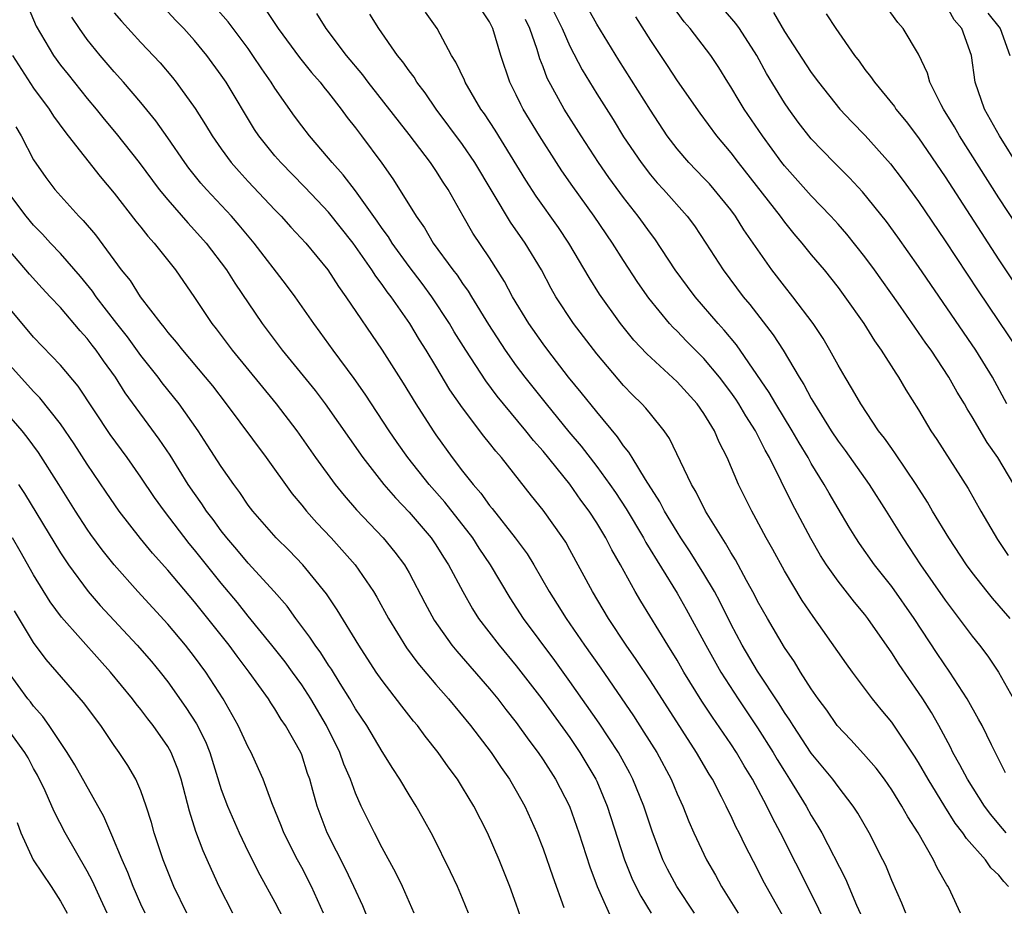
# Model space of a CAD drawing. Units: inches. Extents: x 2649000 to 2652000, y 1554000 to 1557000.
# Drawn here: x 2650624 to 2650697, y 1554330 to 1554396 of the extents above; entities that cross this region are included whole.
import ezdxf

# ---------------------------------------------------------------- set-up
doc = ezdxf.new("R2010")
doc.units = ezdxf.units.IN
doc.header["$MEASUREMENT"] = 0
doc.layers.add('LD26491554_2ft', color=201, linetype='Continuous')

msp = doc.modelspace()

# ---------------------------------------------------------------- linework, layer by layer
at = {"layer": 'LD26491554_2ft'}
for points, elevation in [([(2650624.587, 1554396.587), (2650625.188, 1554395.188), (2650626.475, 1554393), (2650627, 1554392.281), (2650627.566, 1554391.566), (2650629, 1554389.785), (2650629.658, 1554389), (2650630.254, 1554388.255), (2650631.168, 1554387.168), (2650632.88, 1554385), (2650634.36, 1554383), (2650635, 1554382.214), (2650636.499, 1554380.499), (2650637, 1554379.972), (2650637.867, 1554379), (2650639.38, 1554377), (2650640.003, 1554376.003), (2650642.047, 1554373), (2650643.543, 1554371), (2650645.99, 1554367.99), (2650646.752, 1554367), (2650649.552, 1554363), (2650651.12, 1554361), (2650651.984, 1554359.984), (2650653, 1554358.934), (2650654.658, 1554357), (2650655, 1554356.498), (2650655.572, 1554355.572), (2650655.952, 1554355), (2650657.002, 1554353), (2650657.725, 1554351.725), (2650658.188, 1554351), (2650659.715, 1554349), (2650661, 1554347.462), (2650662.905, 1554345), (2650665, 1554342.104), (2650665.748, 1554341), (2650666.935, 1554339), (2650667, 1554338.857), (2650667.788, 1554337), (2650669.059, 1554333), (2650669.621, 1554331.621), (2650669.917, 1554331), (2650670.28, 1554330.28), (2650671.071, 1554329)], 8218), ([(2650684.131, 1554328.131), (2650683, 1554330.486), (2650680.712, 1554335), (2650680.113, 1554336.114), (2650679.691, 1554337), (2650678.622, 1554339), (2650678.001, 1554340.001), (2650677.432, 1554341), (2650677, 1554341.654), (2650675.629, 1554343.629), (2650674.838, 1554344.838), (2650673.506, 1554347), (2650673, 1554347.876), (2650672.295, 1554349), (2650670.286, 1554352.286), (2650669.871, 1554353), (2650668.78, 1554355), (2650668.117, 1554356.117), (2650667.681, 1554357), (2650667, 1554358.133), (2650666.437, 1554359), (2650665.819, 1554359.819), (2650665, 1554361.005), (2650663, 1554363.477), (2650662.276, 1554364.276), (2650661.716, 1554365), (2650660.05, 1554367), (2650659.581, 1554367.581), (2650658.724, 1554368.724), (2650657.239, 1554371), (2650656.377, 1554372.377), (2650656.009, 1554373), (2650654.692, 1554375), (2650653.975, 1554375.975), (2650653, 1554377.26), (2650651.74, 1554379), (2650651.461, 1554379.461), (2650651, 1554380.086), (2650650.633, 1554380.633), (2650649, 1554382.89), (2650648.089, 1554384.089), (2650647.257, 1554385), (2650647, 1554385.324), (2650645.564, 1554387), (2650645, 1554387.735), (2650644.464, 1554388.464), (2650643, 1554390.549), (2650642.72, 1554391), (2650642.01, 1554392.01), (2650641.361, 1554393), (2650641, 1554393.508), (2650639.513, 1554395.513), (2650638.181, 1554397)], 8210), ([(2650697.54, 1554335), (2650697, 1554335.662), (2650696.382, 1554336.382), (2650695.933, 1554337), (2650694.652, 1554339), (2650694.087, 1554340.087), (2650693.565, 1554341), (2650693.383, 1554341.383), (2650692.509, 1554343), (2650691.969, 1554343.969), (2650691.315, 1554345), (2650691, 1554345.478), (2650689.555, 1554347.555), (2650689, 1554348.441), (2650687.218, 1554351), (2650687, 1554351.284), (2650686.215, 1554352.215), (2650685, 1554353.783), (2650684.137, 1554355), (2650683.689, 1554355.689), (2650682.96, 1554356.96), (2650681.567, 1554359.567), (2650680.756, 1554361.244), (2650679.877, 1554363), (2650679.551, 1554363.552), (2650678.832, 1554365), (2650678.11, 1554366.11), (2650677.597, 1554367), (2650677.363, 1554367.363), (2650677, 1554367.881), (2650676.159, 1554369), (2650675, 1554370.394), (2650673.694, 1554371.694), (2650673, 1554372.417), (2650672.7, 1554372.7), (2650672.429, 1554373), (2650670.884, 1554374.884), (2650670.06, 1554376.06), (2650669, 1554377.69), (2650668.178, 1554379), (2650666.811, 1554381), (2650665.218, 1554383.218), (2650664.398, 1554384.398), (2650664.006, 1554385), (2650662.723, 1554387), (2650661.515, 1554389), (2650661.336, 1554389.336), (2650661, 1554390.066), (2650660.53, 1554391), (2650659.842, 1554393), (2650659.255, 1554395), (2650659, 1554395.508), (2650658.396, 1554396.396)], 8200), ([(2650663.435, 1554397), (2650664.429, 1554395), (2650665, 1554393.686), (2650665.923, 1554391.923), (2650667, 1554390.121), (2650668.213, 1554388.213), (2650669, 1554386.931), (2650670.302, 1554385), (2650671, 1554384.091), (2650671.502, 1554383.502), (2650671.968, 1554383), (2650673.744, 1554381), (2650674.281, 1554380.281), (2650675.134, 1554379), (2650676.422, 1554377), (2650677.917, 1554375), (2650678.416, 1554374.416), (2650680.163, 1554372.163), (2650680.904, 1554371), (2650682.1, 1554369), (2650682.456, 1554368.456), (2650683, 1554367.416), (2650683.243, 1554367), (2650684.497, 1554365), (2650685, 1554364.23), (2650685.528, 1554363.528), (2650687.307, 1554361), (2650688.585, 1554359), (2650689.824, 1554357), (2650690.302, 1554356.302), (2650691.158, 1554355), (2650693, 1554352.35), (2650695, 1554349.687), (2650695.554, 1554349), (2650696.175, 1554348.175), (2650696.96, 1554347), (2650698.081, 1554345)], 8196), ([(2650697.847, 1554351), (2650696.516, 1554352.516), (2650696.119, 1554353), (2650695, 1554354.426), (2650694.584, 1554355), (2650693.263, 1554357), (2650692.053, 1554359), (2650691.668, 1554359.667), (2650690.828, 1554361), (2650689.287, 1554363.287), (2650689, 1554363.67), (2650688.456, 1554364.456), (2650688.027, 1554365), (2650686.691, 1554367), (2650686.085, 1554368.085), (2650685.517, 1554369), (2650685, 1554369.891), (2650684.398, 1554371), (2650683.878, 1554371.878), (2650683.138, 1554373), (2650681.632, 1554375), (2650681, 1554375.787), (2650680.07, 1554377), (2650677.981, 1554379.981), (2650677.353, 1554381), (2650677, 1554381.472), (2650675.761, 1554383), (2650675.407, 1554383.407), (2650675, 1554383.85), (2650673.878, 1554385), (2650673, 1554386.028), (2650672.262, 1554387), (2650671, 1554388.909), (2650668.641, 1554392.641), (2650667, 1554395.325), (2650666.412, 1554396.412)], 8194), ([(2650698.111, 1554361), (2650696.908, 1554363), (2650696.111, 1554364.111), (2650695, 1554366.026), (2650694.622, 1554366.622), (2650694.418, 1554367), (2650693.883, 1554367.883), (2650693.269, 1554369), (2650691.936, 1554371), (2650691.542, 1554371.542), (2650691, 1554372.34), (2650690.718, 1554372.718), (2650689.473, 1554374.527), (2650687.715, 1554377), (2650687, 1554377.97), (2650685.653, 1554379.654), (2650685, 1554380.402), (2650684.464, 1554381), (2650683, 1554382.527), (2650681, 1554384.75), (2650680.803, 1554385), (2650679.37, 1554387), (2650678.005, 1554389), (2650677.619, 1554389.619), (2650677, 1554390.665), (2650676.779, 1554391), (2650676.103, 1554392.103), (2650675.511, 1554393), (2650673.978, 1554395), (2650673.516, 1554395.516), (2650672.666, 1554396.666)], 8190), ([(2650697.595, 1554367), (2650696.514, 1554369), (2650695.284, 1554371), (2650691, 1554377.258), (2650689.451, 1554379.451), (2650688.607, 1554380.607), (2650686.822, 1554382.822), (2650685.861, 1554383.861), (2650684.721, 1554385), (2650683, 1554386.783), (2650682.032, 1554388.032), (2650681.329, 1554389), (2650681, 1554389.473), (2650679.658, 1554391.658), (2650678.932, 1554393), (2650677.648, 1554395), (2650677.383, 1554395.383), (2650676.45, 1554396.45)], 8188), ([(2650698.328, 1554380.328), (2650697, 1554382.38), (2650694.065, 1554387), (2650693.675, 1554387.675), (2650692.86, 1554389), (2650692.691, 1554389.309), (2650691.845, 1554391), (2650691.674, 1554391.674), (2650691, 1554393.104), (2650689.864, 1554395), (2650689.465, 1554395.465), (2650688.62, 1554396.62)], 8182), ([(2650698.569, 1554384.569), (2650697.038, 1554387), (2650695.923, 1554389), (2650695.235, 1554391), (2650694.948, 1554393), (2650694.228, 1554395), (2650693.664, 1554395.664), (2650693, 1554396.866)], 8180), ([(2650674.296, 1554329), (2650672.982, 1554331), (2650672.286, 1554332.286), (2650671.935, 1554333), (2650671.124, 1554335.124), (2650670.514, 1554337), (2650669.704, 1554339), (2650669.464, 1554339.464), (2650668.614, 1554341), (2650667.187, 1554343.187), (2650665, 1554346.3), (2650663.863, 1554347.863), (2650661.53, 1554351), (2650660.537, 1554352.537), (2650659.082, 1554355), (2650658.235, 1554356.235), (2650657.747, 1554357), (2650655.661, 1554359.661), (2650654.496, 1554361), (2650652.913, 1554363), (2650652.116, 1554364.117), (2650651.511, 1554365), (2650649.732, 1554367.732), (2650648.901, 1554368.901), (2650647.332, 1554371), (2650646.365, 1554372.364), (2650645.89, 1554373), (2650644.495, 1554375), (2650643.86, 1554375.86), (2650641.442, 1554379), (2650640.334, 1554380.334), (2650639.751, 1554381), (2650637.888, 1554383), (2650637.472, 1554383.472), (2650636.578, 1554384.578), (2650636.267, 1554385), (2650635, 1554386.858), (2650634.115, 1554388.115), (2650633, 1554389.477), (2650631.696, 1554391), (2650631, 1554391.777), (2650629.964, 1554393), (2650629, 1554394.194), (2650628.431, 1554395), (2650627.859, 1554395.859)], 8216), ([(2650631, 1554396.186), (2650631.55, 1554395.55), (2650633, 1554393.969), (2650634.441, 1554392.441), (2650635.362, 1554391.362), (2650635.643, 1554391), (2650637.051, 1554389.05), (2650637.831, 1554387.831), (2650638.32, 1554387), (2650639, 1554386.023), (2650639.744, 1554385), (2650640.328, 1554384.329), (2650641, 1554383.603), (2650643, 1554381.478), (2650643.469, 1554381), (2650644.194, 1554380.194), (2650645.303, 1554379), (2650646.94, 1554377), (2650647.748, 1554375.748), (2650648.297, 1554375), (2650651, 1554371.004), (2650652.556, 1554368.556), (2650653.502, 1554367), (2650654.788, 1554365), (2650655, 1554364.697), (2650656.228, 1554363), (2650657, 1554361.992), (2650657.773, 1554361), (2650658.348, 1554360.348), (2650659, 1554359.433), (2650659.2, 1554359.2), (2650660.928, 1554357), (2650661.812, 1554355.812), (2650662.306, 1554355), (2650663.459, 1554353), (2650664.06, 1554352.06), (2650664.711, 1554351), (2650666.092, 1554349), (2650667.295, 1554347.295), (2650669.738, 1554343.739), (2650670.525, 1554342.525), (2650671.471, 1554341), (2650672.551, 1554339), (2650673, 1554337.925), (2650673.42, 1554337), (2650673.86, 1554335.86), (2650674.233, 1554335), (2650675.175, 1554333), (2650675.856, 1554331.856), (2650676.311, 1554331), (2650677.553, 1554329)], 8214), ([(2650680.862, 1554328.863), (2650679.424, 1554331.424), (2650679, 1554332.302), (2650678.068, 1554334.067), (2650677.625, 1554335), (2650677.404, 1554335.404), (2650677, 1554336.291), (2650676.758, 1554336.758), (2650676.652, 1554337), (2650676.311, 1554337.689), (2650675.627, 1554339), (2650675.383, 1554339.383), (2650674.452, 1554341), (2650671, 1554346.335), (2650669.936, 1554347.936), (2650669.195, 1554349), (2650667.874, 1554351), (2650666.676, 1554353), (2650665, 1554356.116), (2650664.684, 1554356.684), (2650664.476, 1554357), (2650663, 1554359.072), (2650662.136, 1554360.136), (2650659.887, 1554363), (2650659.465, 1554363.465), (2650659, 1554364.084), (2650658.591, 1554364.591), (2650657, 1554366.71), (2650656.055, 1554368.055), (2650655, 1554369.821), (2650654.28, 1554371), (2650653.777, 1554371.777), (2650653.052, 1554373), (2650651.657, 1554375), (2650651.368, 1554375.368), (2650651, 1554375.909), (2650650.523, 1554376.523), (2650650.229, 1554377), (2650648.844, 1554379), (2650647, 1554381.312), (2650646.164, 1554382.164), (2650645.199, 1554383.2), (2650643.429, 1554385), (2650643, 1554385.496), (2650641.795, 1554387), (2650641.478, 1554387.478), (2650639.357, 1554391), (2650639, 1554391.533), (2650637.921, 1554393), (2650637, 1554394.121), (2650636.204, 1554395), (2650635.601, 1554395.601), (2650635, 1554396.244)], 8212), ([(2650642.341, 1554396.341), (2650643.227, 1554395), (2650644.841, 1554392.841), (2650645.737, 1554391.737), (2650646.378, 1554391), (2650646.642, 1554390.642), (2650647, 1554390.208), (2650647.93, 1554389), (2650648.378, 1554388.378), (2650649, 1554387.597), (2650649.451, 1554387), (2650650.964, 1554384.964), (2650651.796, 1554383.796), (2650653.341, 1554381.341), (2650653.527, 1554381), (2650654.146, 1554380.146), (2650654.806, 1554379), (2650656.274, 1554377), (2650656.594, 1554376.594), (2650657, 1554375.972), (2650657.413, 1554375.413), (2650657.65, 1554375), (2650658.917, 1554372.917), (2650660.174, 1554371), (2650661, 1554369.84), (2650661.634, 1554369), (2650663.224, 1554367), (2650664.929, 1554364.929), (2650665.848, 1554363.848), (2650667, 1554362.335), (2650667.971, 1554361), (2650668.392, 1554360.392), (2650669.186, 1554359.186), (2650670.488, 1554357), (2650670.664, 1554356.664), (2650673, 1554352.891), (2650673.679, 1554351.679), (2650675.129, 1554349), (2650676.257, 1554347), (2650677.539, 1554345), (2650679, 1554342.842), (2650680.164, 1554341), (2650680.467, 1554340.467), (2650681, 1554339.592), (2650681.389, 1554339), (2650682.614, 1554337), (2650683, 1554336.29), (2650683.499, 1554335.499), (2650683.783, 1554335), (2650685.561, 1554331.561), (2650686.381, 1554329.619), (2650687, 1554328.256)], 8208), ([(2650690.049, 1554329), (2650689.758, 1554329.758), (2650689, 1554331.455), (2650688.555, 1554332.555), (2650688.344, 1554333), (2650687.329, 1554335), (2650686.466, 1554336.467), (2650686.121, 1554337), (2650685, 1554338.449), (2650684.601, 1554339), (2650683, 1554340.949), (2650681.65, 1554343), (2650681.409, 1554343.409), (2650681, 1554343.988), (2650680.618, 1554344.618), (2650679, 1554347.061), (2650677.858, 1554349), (2650677, 1554350.606), (2650676.201, 1554352.201), (2650675.774, 1554353), (2650675, 1554354.325), (2650673.976, 1554355.976), (2650673.283, 1554357), (2650673, 1554357.447), (2650672.059, 1554359), (2650671.702, 1554359.702), (2650670.628, 1554361.372), (2650669.632, 1554363), (2650669.403, 1554363.403), (2650669, 1554363.885), (2650668.554, 1554364.554), (2650667, 1554366.403), (2650665.85, 1554367.85), (2650664.899, 1554369), (2650663.351, 1554371), (2650663, 1554371.474), (2650661.927, 1554373), (2650660.724, 1554375), (2650660.13, 1554376.13), (2650659, 1554377.888), (2650657.749, 1554379.749), (2650657.031, 1554381), (2650655.912, 1554383), (2650655.548, 1554383.548), (2650655, 1554384.418), (2650654.604, 1554385), (2650653, 1554387.095), (2650649.952, 1554391), (2650649.547, 1554391.547), (2650648.343, 1554393), (2650646.812, 1554395), (2650646.115, 1554396.115)], 8206), ([(2650694.139, 1554329), (2650693.416, 1554330.584), (2650693.221, 1554331), (2650693.122, 1554331.122), (2650692.396, 1554332.395), (2650692.122, 1554333), (2650690.967, 1554335), (2650690.195, 1554336.196), (2650689.758, 1554337), (2650689, 1554338.221), (2650688.457, 1554339), (2650687.832, 1554339.832), (2650686.903, 1554340.903), (2650685.945, 1554341.945), (2650684.938, 1554343), (2650684.153, 1554344.153), (2650683.514, 1554345), (2650683, 1554345.744), (2650682.207, 1554347), (2650681.753, 1554347.753), (2650681, 1554348.832), (2650679.735, 1554351), (2650679, 1554352.298), (2650678.766, 1554352.766), (2650678.18, 1554353.82), (2650677.359, 1554355.359), (2650677, 1554355.923), (2650676.612, 1554356.613), (2650676.344, 1554357), (2650675.105, 1554359), (2650674.414, 1554360.414), (2650674.059, 1554361), (2650672.426, 1554364.427), (2650672.023, 1554365), (2650671, 1554366.251), (2650670.674, 1554366.674), (2650670.368, 1554367), (2650669.677, 1554367.677), (2650669, 1554368.376), (2650667, 1554370.732), (2650665.263, 1554373), (2650663.958, 1554375), (2650663.61, 1554375.61), (2650662.872, 1554377), (2650661.667, 1554379), (2650660.567, 1554380.567), (2650657.917, 1554385), (2650657, 1554386.347), (2650655.029, 1554389), (2650654.204, 1554390.204), (2650653.591, 1554391), (2650653.371, 1554391.371), (2650653, 1554391.86), (2650652.533, 1554392.533), (2650652.141, 1554393), (2650650.743, 1554395), (2650650.082, 1554396.082)], 8204), ([(2650697.723, 1554331), (2650697.363, 1554331.363), (2650697, 1554331.837), (2650696.402, 1554332.402), (2650695.991, 1554333), (2650694.574, 1554334.574), (2650694.315, 1554335), (2650693.734, 1554335.734), (2650692.961, 1554336.961), (2650691.71, 1554339), (2650691, 1554340.252), (2650690.712, 1554340.712), (2650689.109, 1554343.109), (2650689, 1554343.262), (2650688.206, 1554344.206), (2650687.569, 1554345), (2650686.077, 1554347), (2650685.623, 1554347.623), (2650683.865, 1554350.135), (2650683.139, 1554351.139), (2650682.331, 1554352.331), (2650681, 1554354.546), (2650680.135, 1554356.136), (2650679.646, 1554357), (2650678.725, 1554358.725), (2650678.559, 1554359), (2650677.572, 1554361), (2650676.74, 1554363), (2650676.142, 1554364.142), (2650675.788, 1554365), (2650675, 1554366.289), (2650674.502, 1554367), (2650673, 1554368.639), (2650670.727, 1554370.727), (2650669.766, 1554371.766), (2650668.764, 1554373), (2650667.197, 1554375.197), (2650666.432, 1554376.432), (2650664.929, 1554379), (2650664.15, 1554380.15), (2650662.491, 1554382.491), (2650661.704, 1554383.704), (2650659.414, 1554387.414), (2650658.629, 1554388.629), (2650658.364, 1554389), (2650657.199, 1554391), (2650657.145, 1554391.145), (2650656.499, 1554392.499), (2650656.172, 1554393), (2650655.086, 1554395), (2650654.236, 1554396.236)], 8202), ([(2650697.49, 1554339.49), (2650696.823, 1554340.824), (2650696.435, 1554341.565), (2650695.737, 1554343), (2650695.485, 1554343.485), (2650694.635, 1554345), (2650693.347, 1554347), (2650692.394, 1554348.393), (2650690.673, 1554351), (2650689, 1554353.375), (2650687.721, 1554355), (2650686.591, 1554356.591), (2650686.323, 1554357), (2650685.818, 1554357.818), (2650685, 1554359.192), (2650684.331, 1554360.331), (2650683.964, 1554361), (2650683, 1554362.566), (2650682.759, 1554363), (2650682.092, 1554364.092), (2650681.583, 1554365), (2650680.358, 1554367), (2650679.863, 1554367.864), (2650677.416, 1554371.416), (2650676.507, 1554372.507), (2650676.049, 1554373), (2650674.33, 1554375), (2650673.762, 1554375.762), (2650672.859, 1554377), (2650671.324, 1554379.324), (2650671, 1554379.74), (2650670.099, 1554381), (2650669, 1554382.392), (2650667.902, 1554383.902), (2650667.142, 1554385), (2650665.828, 1554387), (2650664.566, 1554389), (2650663.314, 1554391.314), (2650663, 1554392.141), (2650662.748, 1554392.748), (2650662.551, 1554393.449), (2650662.018, 1554395), (2650661.681, 1554395.681)], 8198), ([(2650669.88, 1554395.88), (2650671, 1554394.104), (2650672.256, 1554392.256), (2650673, 1554391.11), (2650674.679, 1554388.679), (2650675.945, 1554387), (2650677, 1554385.737), (2650677.543, 1554385), (2650680.673, 1554381), (2650681, 1554380.552), (2650681.696, 1554379.696), (2650682.296, 1554379), (2650683, 1554378.133), (2650683.956, 1554377), (2650685, 1554375.686), (2650685.513, 1554375), (2650686.912, 1554373), (2650687.713, 1554371.713), (2650688.225, 1554371), (2650689.298, 1554369.298), (2650689.511, 1554369), (2650690.064, 1554368.064), (2650691, 1554366.555), (2650691.92, 1554365), (2650692.357, 1554364.357), (2650694.698, 1554360.698), (2650695.646, 1554359), (2650696.882, 1554356.882), (2650697.686, 1554355.686)], 8192), ([(2650680.195, 1554396.195), (2650681, 1554394.775), (2650683, 1554391.735), (2650683.548, 1554391), (2650685.141, 1554389), (2650686.036, 1554388.036), (2650687.016, 1554387.016), (2650688.908, 1554384.908), (2650689.777, 1554383.778), (2650691, 1554382.099), (2650693, 1554379.162), (2650695.446, 1554375.446), (2650698.428, 1554371)], 8186), ([(2650684.111, 1554396.111), (2650684.828, 1554395), (2650686.218, 1554393), (2650686.564, 1554392.564), (2650687, 1554391.955), (2650687.43, 1554391.43), (2650687.708, 1554391), (2650689.197, 1554389.197), (2650689.319, 1554389), (2650690.077, 1554388.077), (2650691, 1554386.848), (2650693, 1554383.935), (2650697, 1554377.743), (2650698.833, 1554375)], 8184), ([(2650696.161, 1554396.161), (2650697.089, 1554395), (2650697.814, 1554393)], 8178), ([(2650623.418, 1554393), (2650625, 1554390.565), (2650626.149, 1554389), (2650626.474, 1554388.474), (2650627.318, 1554387.318), (2650627.581, 1554387), (2650629.957, 1554383.957), (2650631, 1554382.733), (2650632.628, 1554380.628), (2650633, 1554380.178), (2650633.513, 1554379.513), (2650633.995, 1554379), (2650635.589, 1554377), (2650637, 1554374.943), (2650638.289, 1554373), (2650638.605, 1554372.605), (2650639.816, 1554371), (2650643.086, 1554367), (2650644.623, 1554365), (2650646.032, 1554363), (2650647.495, 1554361), (2650648.163, 1554360.163), (2650649.089, 1554359.089), (2650651.082, 1554357), (2650651.952, 1554355.952), (2650652.654, 1554355), (2650653, 1554354.403), (2650654.169, 1554352.169), (2650654.875, 1554350.875), (2650656.196, 1554349), (2650656.554, 1554348.554), (2650659, 1554345.754), (2650659.618, 1554345), (2650660.214, 1554344.214), (2650661, 1554343.233), (2650661.926, 1554341.926), (2650662.631, 1554341), (2650663, 1554340.455), (2650663.928, 1554339), (2650664.959, 1554337), (2650665.668, 1554335), (2650666.478, 1554332.478), (2650667.04, 1554331), (2650668.259, 1554328.259)], 8220), ([(2650623.684, 1554387.684), (2650624.081, 1554387), (2650625, 1554385.216), (2650625.902, 1554383.902), (2650626.584, 1554383), (2650628.373, 1554381), (2650628.688, 1554380.688), (2650629.609, 1554379.609), (2650631.539, 1554377), (2650632.196, 1554376.196), (2650632.949, 1554375), (2650634.482, 1554373), (2650634.722, 1554372.722), (2650635, 1554372.34), (2650635.619, 1554371.619), (2650636.093, 1554371), (2650637.796, 1554369), (2650638.338, 1554368.338), (2650639.372, 1554367), (2650642.345, 1554363), (2650644.294, 1554360.294), (2650645, 1554359.456), (2650645.363, 1554359), (2650646.125, 1554358.125), (2650647.183, 1554357), (2650648.978, 1554355), (2650650.354, 1554353), (2650650.597, 1554352.597), (2650651.467, 1554351), (2650652.805, 1554348.805), (2650653.655, 1554347.655), (2650655, 1554346.065), (2650655.934, 1554345), (2650657.587, 1554343), (2650659.125, 1554341), (2650659.875, 1554339.875), (2650660.497, 1554339), (2650661, 1554338.144), (2650661.64, 1554337), (2650662.537, 1554335), (2650663, 1554333.81), (2650663.714, 1554331.714), (2650664.557, 1554329.443)], 8222), ([(2650661.689, 1554327.689), (2650661, 1554329.687), (2650660.523, 1554331), (2650659.728, 1554333), (2650658.85, 1554335), (2650657.833, 1554337), (2650657, 1554338.394), (2650656.619, 1554339), (2650655.921, 1554339.921), (2650655.171, 1554341), (2650654.207, 1554342.207), (2650653.623, 1554343), (2650653.337, 1554343.337), (2650652.454, 1554344.454), (2650651, 1554346.359), (2650650.56, 1554347), (2650649.249, 1554349), (2650647.641, 1554351.641), (2650646.838, 1554352.838), (2650645.076, 1554355), (2650644.055, 1554356.055), (2650643.094, 1554357), (2650641.345, 1554359), (2650641, 1554359.46), (2650640.387, 1554360.386), (2650639.923, 1554361), (2650639, 1554362.321), (2650637.954, 1554363.954), (2650637.26, 1554365), (2650635.85, 1554367), (2650634.582, 1554368.582), (2650634.277, 1554369), (2650633, 1554370.622), (2650631.999, 1554371.999), (2650631.206, 1554373), (2650629.668, 1554375), (2650629.403, 1554375.403), (2650628.501, 1554376.501), (2650627, 1554378.228), (2650626.264, 1554379), (2650625.66, 1554379.66), (2650625, 1554380.327), (2650624.432, 1554381), (2650623, 1554382.926)], 8224), ([(2650657.444, 1554329), (2650657, 1554330.109), (2650656.623, 1554331), (2650656.103, 1554332.103), (2650654.772, 1554334.772), (2650654.064, 1554336.064), (2650653.527, 1554337), (2650653, 1554337.843), (2650652.323, 1554339), (2650651.793, 1554339.793), (2650651, 1554341.072), (2650649.842, 1554343), (2650649, 1554344.263), (2650648.577, 1554345), (2650647.852, 1554346.148), (2650647.206, 1554347.206), (2650647, 1554347.504), (2650646.424, 1554348.424), (2650645.991, 1554349), (2650645.611, 1554349.611), (2650644.553, 1554351), (2650643.904, 1554351.904), (2650642.943, 1554353), (2650641, 1554355.116), (2650640.15, 1554356.15), (2650639.412, 1554357), (2650639, 1554357.522), (2650638.381, 1554358.381), (2650637.905, 1554359), (2650637.552, 1554359.552), (2650637, 1554360.317), (2650636.537, 1554361), (2650635.179, 1554363.178), (2650634.372, 1554364.372), (2650631.838, 1554367.838), (2650631.109, 1554369), (2650630.216, 1554370.216), (2650629.673, 1554371), (2650629.372, 1554371.372), (2650629, 1554371.873), (2650628.459, 1554372.459), (2650627, 1554374.184), (2650626.235, 1554375), (2650625.625, 1554375.625), (2650624.681, 1554376.681), (2650624.426, 1554377), (2650623, 1554378.667)], 8226), ([(2650653.38, 1554329), (2650652.513, 1554331), (2650652.027, 1554332.027), (2650651, 1554333.889), (2650650.416, 1554335), (2650649.429, 1554337), (2650649, 1554337.953), (2650648.622, 1554339), (2650648.137, 1554340.137), (2650647.837, 1554341), (2650646.844, 1554343), (2650645.676, 1554345), (2650645, 1554346.042), (2650644.317, 1554347), (2650643.758, 1554347.758), (2650642.775, 1554349), (2650641, 1554351.174), (2650640.195, 1554352.195), (2650639, 1554353.626), (2650637, 1554356.126), (2650636.599, 1554356.599), (2650634.762, 1554359), (2650634.024, 1554360.024), (2650633, 1554361.532), (2650631.968, 1554363), (2650630.721, 1554364.721), (2650628.313, 1554368.313), (2650627, 1554369.881), (2650625, 1554371.988), (2650624.135, 1554373), (2650623, 1554374.369)], 8228), ([(2650650.132, 1554328.132), (2650649.555, 1554329.556), (2650648.89, 1554331), (2650648.28, 1554332.28), (2650646.885, 1554335), (2650646.136, 1554337), (2650645.837, 1554338.163), (2650645.599, 1554339), (2650645.439, 1554339.439), (2650645, 1554340.827), (2650644.933, 1554341), (2650643.795, 1554343), (2650643.467, 1554343.467), (2650643, 1554344.243), (2650642.69, 1554344.69), (2650642.509, 1554345), (2650641.085, 1554347), (2650640.173, 1554348.173), (2650639.574, 1554349), (2650637, 1554352.243), (2650635, 1554354.594), (2650633.867, 1554355.867), (2650632.966, 1554356.966), (2650631.386, 1554359), (2650630.411, 1554360.411), (2650629, 1554362.516), (2650628.027, 1554364.027), (2650627, 1554365.524), (2650625.462, 1554367.462), (2650625, 1554367.929), (2650623, 1554370.137)], 8230), ([(2650646.626, 1554329), (2650645.719, 1554331), (2650645, 1554332.407), (2650644.679, 1554333), (2650643.668, 1554335), (2650643.485, 1554335.485), (2650642.761, 1554337.24), (2650642.117, 1554339), (2650641.779, 1554339.779), (2650641.215, 1554341), (2650641, 1554341.387), (2650640.258, 1554343), (2650639.815, 1554343.815), (2650639.133, 1554345), (2650637.835, 1554347), (2650637, 1554348.142), (2650636.329, 1554349), (2650635, 1554350.575), (2650632.773, 1554353), (2650631, 1554354.997), (2650630.112, 1554356.112), (2650629.268, 1554357.268), (2650629, 1554357.658), (2650628.135, 1554359), (2650626.887, 1554361), (2650625.374, 1554363.374), (2650624.525, 1554364.525), (2650624.134, 1554365), (2650623, 1554366.301)], 8232), ([(2650623.883, 1554361), (2650624.322, 1554360.322), (2650627, 1554355.895), (2650627.595, 1554355), (2650629.072, 1554353), (2650629.97, 1554351.97), (2650632.714, 1554349), (2650633.78, 1554347.78), (2650634.426, 1554347), (2650635, 1554346.266), (2650636.364, 1554344.364), (2650637.137, 1554343.137), (2650637.812, 1554341.812), (2650638.14, 1554341), (2650639, 1554338.241), (2650639.451, 1554337), (2650640.322, 1554335), (2650641, 1554333.582), (2650641.863, 1554331.863), (2650643, 1554329.822), (2650643.968, 1554327.968)], 8234), ([(2650639.864, 1554329), (2650638.845, 1554331), (2650638.259, 1554332.259), (2650637.949, 1554333), (2650637.649, 1554333.649), (2650637.101, 1554335.101), (2650636.614, 1554336.614), (2650636.013, 1554339), (2650635.757, 1554339.757), (2650635.26, 1554341), (2650635, 1554341.454), (2650633.907, 1554343), (2650633.507, 1554343.507), (2650633, 1554344.194), (2650632.637, 1554344.637), (2650632.375, 1554345), (2650630.739, 1554347), (2650629.906, 1554347.906), (2650627.086, 1554351.086), (2650626.234, 1554352.234), (2650625, 1554354.245), (2650624.008, 1554356.008), (2650623.42, 1554357)], 8236), ([(2650636.429, 1554329), (2650635.459, 1554331), (2650635, 1554332.115), (2650634.657, 1554333), (2650633.99, 1554335), (2650633.784, 1554335.784), (2650633.401, 1554337), (2650633, 1554338.135), (2650632.624, 1554339), (2650632.016, 1554340.016), (2650631.38, 1554341), (2650631, 1554341.528), (2650630.005, 1554343), (2650628.721, 1554344.721), (2650625.943, 1554347.943), (2650625, 1554349.205), (2650623.567, 1554351.567)], 8238), ([(2650633.311, 1554329), (2650633, 1554329.671), (2650632.421, 1554331), (2650632.033, 1554332.033), (2650631.598, 1554333), (2650630.838, 1554334.838), (2650630.751, 1554335), (2650630.227, 1554336.227), (2650628.082, 1554340.082), (2650627.509, 1554341), (2650626.16, 1554343), (2650625.676, 1554343.676), (2650625, 1554344.444), (2650624.77, 1554344.77), (2650624.579, 1554345), (2650623.126, 1554347)], 8240), ([(2650630.473, 1554329), (2650630.022, 1554330.022), (2650629.393, 1554331.393), (2650629, 1554332.153), (2650627.364, 1554335), (2650626.545, 1554336.545), (2650626.368, 1554337), (2650625.856, 1554338.144), (2650625.301, 1554339.301), (2650625, 1554339.801), (2650624.596, 1554340.596), (2650624.356, 1554341), (2650622.092, 1554344.092)], 8242), ([(2650623.765, 1554335.764), (2650624.058, 1554335), (2650624.972, 1554333), (2650626.3, 1554331), (2650627, 1554329.904), (2650627.494, 1554329)], 8244)]:
    msp.add_lwpolyline(points, dxfattribs=dict(at, elevation=elevation))

doc.saveas('drawing.dxf')
